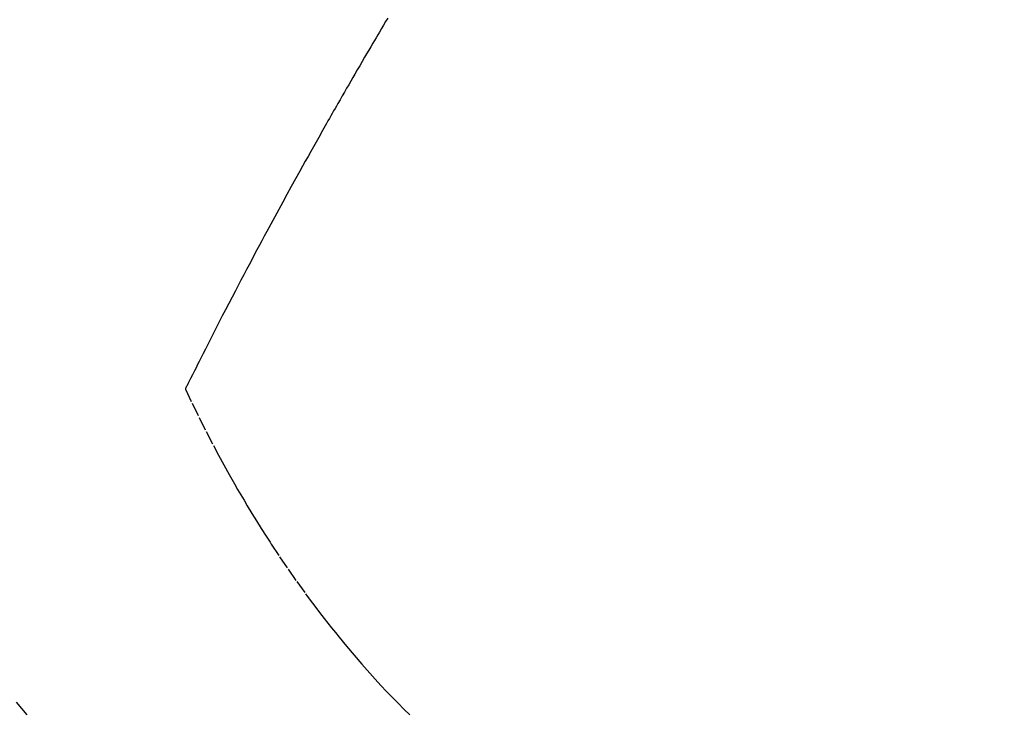
# Model space of a CAD drawing. Units: millimetres. Extents: x -109 to 26472, y -120 to 8847.
# Drawn here: x 17184 to 17203, y 7127 to 7140 of the extents above; entities that cross this region are included whole.
import ezdxf

# ---------------------------------------------------------------- set-up
doc = ezdxf.new("R2010")
doc.units = ezdxf.units.MM
doc.linetypes.add('HIDDEN', pattern=[0.375, 0.25, -0.125])
doc.layers.add('150-機器', color=8, linetype='Continuous')
doc.layers.add('160-文字', color=254, linetype='Continuous')
doc.styles.add('KH001', font='txt')
doc.dimstyles.new('KH1xx030', dxfattribs={"dimscale": 30, "dimtxt": 2, "dimasz": 0.6, "dimexe": 0.3, "dimexo": 1.2, "dimgap": 0.5, "dimtad": 3, "dimdec": 1, "dimdsep": 46, "dimlunit": 6, "dimtxsty": 'KH001', "dimblk": 'DOT', "dimcen": 1, "dimdle": 1, "dimclrd": 256, "dimclre": 256, "dimclrt": 256, "dimadec": 0, "dimazin": 0, "dimtfac": 1, "dimtdec": 1, "dimtix": 1, "dimtmove": 2, "dimatfit": 3, "dimldrblk": 'CLOSEDBLANK', "dimfxl": 1, "dimtolj": 1, "dimtzin": 0, "dimlwd": -1, "dimlwe": -1, "dimarcsym": 0})

# ---------------------------------------------------------------- blocks, each defined once
blk = doc.blocks.new('F402_H')
at = {"layer": '150-機器', "color": 13, "linetype": 'HIDDEN'}
for points in [[(206.982, -172.242), (206.883, -172.126), (206.785, -172.009)], [(213.605, -159.434), (213.566, -159.498), (213.528, -159.563), (213.49, -159.627), (213.452, -159.691), (213.422, -159.743), (213.391, -159.794), (213.361, -159.845), (213.33, -159.897), (213.292, -159.961), (213.255, -160.025), (213.217, -160.09), (213.179, -160.154), (213.134, -160.231), (213.089, -160.309), (213.044, -160.386), (212.999, -160.464), (212.962, -160.528), (212.924, -160.593), (212.887, -160.657), (212.85, -160.722), (212.809, -160.793), (212.769, -160.864), (212.728, -160.935), (212.687, -161.006), (212.662, -161.051), (212.636, -161.096), (212.61, -161.141), (212.584, -161.186), (212.559, -161.232), (212.533, -161.277), (212.507, -161.322), (212.482, -161.368), (212.409, -161.497), (212.336, -161.626), (212.263, -161.755), (212.191, -161.884), (212.14, -161.975), (212.09, -162.065), (212.04, -162.156), (211.989, -162.246), (211.911, -162.388), (211.833, -162.531), (211.754, -162.673), (211.676, -162.815), (211.603, -162.951), (211.529, -163.086), (211.456, -163.222), (211.383, -163.358), (211.337, -163.442), (211.292, -163.526), (211.247, -163.61), (211.202, -163.694), (211.154, -163.785), (211.106, -163.875), (211.058, -163.966), (211.01, -164.057), (210.959, -164.154), (210.909, -164.251), (210.858, -164.347), (210.807, -164.444), (210.747, -164.56), (210.686, -164.677), (210.626, -164.793), (210.566, -164.909), (210.509, -165.019), (210.453, -165.129), (210.396, -165.239), (210.34, -165.349), (210.298, -165.433), (210.255, -165.517), (210.213, -165.601), (210.17, -165.685), (210.141, -165.743), (210.112, -165.801), (210.083, -165.859), (210.054, -165.917), (210.018, -165.988), (209.982, -166.059), (209.947, -166.13), (209.912, -166.201), (209.905, -166.214), (209.899, -166.227), (209.893, -166.24), (209.887, -166.253)], [(209.887, -166.253), (210.013, -166.514), (210.141, -166.775), (210.271, -167.034), (210.403, -167.292), (210.498, -167.469), (210.594, -167.646), (210.691, -167.822), (210.79, -167.996), (210.848, -168.097), (210.907, -168.197), (210.966, -168.297), (211.025, -168.397), (211.11, -168.537), (211.195, -168.677), (211.282, -168.816), (211.37, -168.955), (211.394, -168.992), (211.418, -169.029), (211.442, -169.066), (211.466, -169.103), (211.619, -169.334), (211.775, -169.563), (211.934, -169.791), (212.096, -170.016), (212.18, -170.131), (212.265, -170.245), (212.351, -170.358), (212.438, -170.471), (212.505, -170.557), (212.574, -170.643), (212.642, -170.728), (212.712, -170.813), (212.849, -170.98), (212.989, -171.146), (213.13, -171.31), (213.273, -171.472), (213.376, -171.585), (213.479, -171.698), (213.584, -171.809), (213.689, -171.919), (213.795, -172.028), (213.901, -172.136), (214.008, -172.242)]]:
    blk.add_lwpolyline(points, dxfattribs=at)
blk = doc.blocks.new('_ClosedBlank')
at = {"color": 0, "linetype": 'ByBlock', "lineweight": -2}
for p, q in [((-1, 0.1667), (0, 0)), ((-1, 0.1667), (-1, -0.1667)), ((0, 0), (-1, -0.1667))]:
    blk.add_line(p, q, dxfattribs=at)
blk = doc.blocks.new('_Dot')
at = {"color": 0, "linetype": 'ByBlock', "lineweight": -2}
blk.add_line((-0.5, 0), (-1, 0), dxfattribs=at)
at = {"color": 0, "linetype": 'ByBlock', "const_width": 0.5}
blk.add_lwpolyline([(-0.25, 0, 1), (0.25, 0, 1)], format="xyb", close=True, dxfattribs=at)

msp = doc.modelspace()

# ---------------------------------------------------------------- block references
at = {"layer": '150-機器'}
msp.add_blockref('F402_H', (16977.634, 7299.256), dxfattribs=at)

# ---------------------------------------------------------------- leaders
at = {"layer": '160-文字', "annotation_type": 0, "has_hookline": 1, "hookline_direction": 0}
for points, text_width in [([(17097.619, 7306.501), (18131.039, 6575.012), (18149.039, 6575.012)], 963.959), ([(16637.634, 7299.12), (17685.123, 5745.058), (17703.123, 5745.058)], 1009.949), ([(16757.634, 7287.12), (17625.52, 6037.533), (17643.52, 6037.533)], 1266.091)]:
    msp.add_leader(points, dimstyle='KH1xx030', override={"dimgap": 0.5, "dimtad": 1}, dxfattribs=dict(at, text_width=text_width))
at = {"layer": '160-文字'}
msp.add_leader([(16857.619, 7299.12), (18131.039, 6575.012)], dimstyle='KH1xx030', override={"dimgap": 0.5, "dimtad": 1}, dxfattribs=at)

doc.saveas('drawing.dxf')
